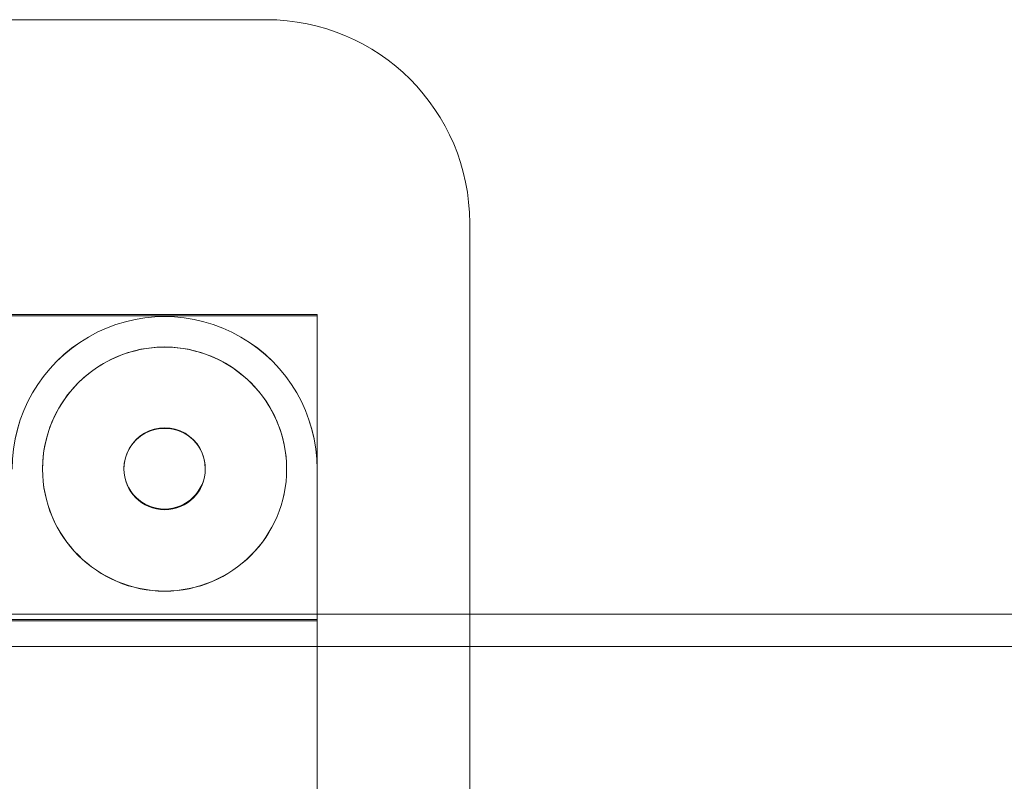
# Model space of a CAD drawing. Units: millimetres. Extents: x -592 to 3801, y -3593 to 3907.
# Drawn here: x 2536 to 2633, y 185 to 260 of the extents above; entities that cross this region are included whole.
import ezdxf

# ---------------------------------------------------------------- set-up
doc = ezdxf.new("R2010")
doc.units = ezdxf.units.MM
doc.header["$MEASUREMENT"] = 0
doc.layers.get('0').update_dxf_attribs({"linetype": 'CONTINUOUS'})

# ---------------------------------------------------------------- blocks, each defined once
blk = doc.blocks.new('A$C17007AE2')
at = {"color": 0, "linetype": 'Continuous', "lineweight": 0}
for p, q in [((1196.244, 2380.779), (788.244, 2380.779)), ((1216.244, 2360.779), (1216.244, 2360.618)), ((1216.244, 2322.316), (1216.244, 2360.618)), ((1201.244, 2351.78), (783.244, 2351.78)), ((1201.244, 2351.78), (1201.244, 2351.643)), ((783.244, 2351.643), (1201.244, 2351.643)), ((1201.244, 2351.643), (1201.244, 2336.579)), ((1174.244, 2336.587), (1174.244, 2336.571)), ((1182.244, 2336.587), (1182.244, 2336.643)), ((1190.244, 2336.587), (1190.244, 2336.643)), ((1198.244, 2336.587), (1198.244, 2336.571)), ((1201.244, 2336.579), (1201.244, 2336.571)), ((1201.244, 2336.571), (1201.244, 2322.316)), ((1745.639, 2322.316), (-1264.811, 2322.316)), ((783.244, 2321.781), (1201.244, 2321.781)), ((1201.244, 2322.316), (1201.244, 2246.574)), ((1216.244, 2233.416), (1216.244, 2322.316)), ((1201.244, 2321.644), (783.244, 2321.644)), ((-1268.011, 2319.116), (1748.839, 2319.116))]:
    blk.add_line(p, q, dxfattribs=at)
for centre, major_axis, start_param, end_param in [((1196.244, 2360.779), (20, 0), 0, 1.570796), ((1186.244, 2336.587), (12, 0), 0, 3.142264), ((1186.244, 2336.587), (-4, 0), -3.141592653589792, 3.141592653589794), ((1186.244, 2336.587), (-12, 0), 0.000671, 3.140922), ((1186.244, 2336.587), (12, 0), -0.000675, -0.000004)]:
    blk.add_ellipse(centre, major_axis=major_axis, ratio=0.999968, start_param=start_param, end_param=end_param, dxfattribs=at)
at = {"color": 0, "linetype": 'Continuous', "lineweight": 0, "extrusion": (0, 0, -1)}
for centre, major_axis, start_param, end_param in [((1186.244, 2336.579), (-15, 0), 0, 3.141593), ((1186.244, 2336.571), (-15, 0), 0, 3.141593), ((1186.244, 2336.571), (-12, 0), -3.141592653589794, 3.141592653589792), ((1186.244, 2336.643), (-4, 0), 0, 3.148637), ((1186.244, 2336.643), (-4, 0), -0.007044, 0), ((1186.244, 2336.643), (4, 0), 0.007044, 3.134548)]:
    blk.add_ellipse(centre, major_axis=major_axis, ratio=0.999968, start_param=start_param, end_param=end_param, dxfattribs=at)

msp = doc.modelspace()

# ---------------------------------------------------------------- block references
msp.add_blockref('A$C17007AE2', (1364.235, -2120.801))

doc.saveas('drawing.dxf')
